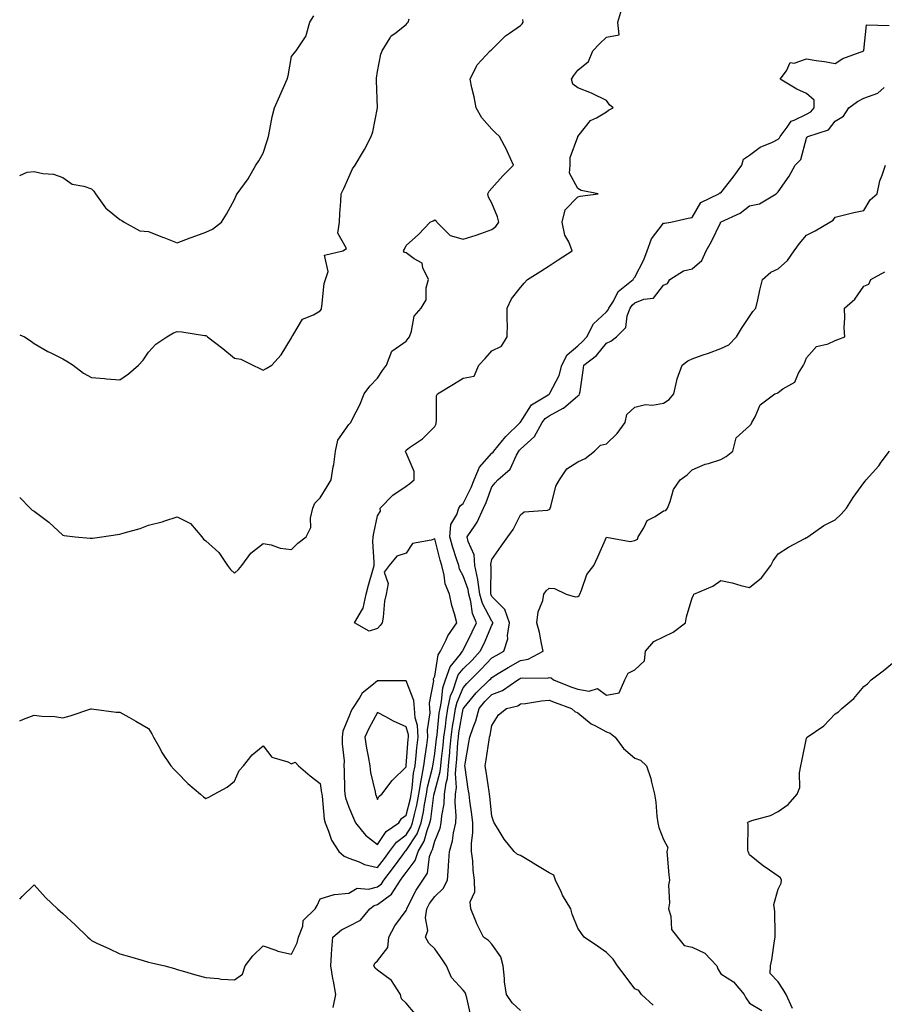
# Model space of a CAD drawing. Units: inches. Extents: x 920963 to 923603, y 7355978 to 7358618.
# Drawn here: x 920963 to 921265, y 7356308 to 7356653 of the extents above; entities that cross this region are included whole.
import ezdxf

# ---------------------------------------------------------------- set-up
doc = ezdxf.new("R2010")
doc.units = ezdxf.units.IN
doc.header["$MEASUREMENT"] = 0
doc.layers.add('Contour_92097355', color=7, linetype='Continuous', true_color=0xe5b610)

msp = doc.modelspace()

# ---------------------------------------------------------------- linework, layer by layer
at = {"layer": 'Contour_92097355'}
for points in [[(920963, 7356407.56, 3345), (920964.36, 7356408.23, 3345), (920968.05, 7356409.62, 3345), (920970.72, 7356409.25, 3345), (920975.26, 7356409.13, 3345), (920978.05, 7356408.63, 3345), (920980.65, 7356409.32, 3345), (920987.9, 7356411.77, 3345), (920988.05, 7356411.82, 3345), (920988.15, 7356411.82, 3345), (920996.75, 7356410.62, 3345), (920998.05, 7356410.62, 3345), (921001.1, 7356408.87, 3345), (921003.57, 7356407.44, 3345), (921008.05, 7356404.9, 3345), (921009.2, 7356403.07, 3345), (921009.81, 7356401.92, 3345), (921011.93, 7356398.04, 3345), (921012.68, 7356396.55, 3345), (921015.8, 7356391.92, 3345), (921016.86, 7356390.73, 3345), (921018.05, 7356389.55, 3345), (921021.8, 7356385.67, 3345), (921026.23, 7356381.92, 3345), (921027.19, 7356381.06, 3345), (921028.05, 7356380.41, 3345), (921029.1, 7356380.87, 3345), (921030.99, 7356381.92, 3345), (921035.55, 7356384.42, 3345), (921038.05, 7356386.5, 3345), (921039.74, 7356390.23, 3345), (921041.17, 7356391.92, 3345), (921044.28, 7356395.69, 3345), (921048.05, 7356398.84, 3345), (921051.08, 7356394.95, 3345), (921056.7, 7356393.27, 3345), (921058.05, 7356392.58, 3345), (921059.25, 7356393.12, 3345), (921060.46, 7356391.92, 3345), (921064.48, 7356388.35, 3345), (921068.05, 7356385.69, 3345), (921068.52, 7356382.39, 3345), (921068.55, 7356381.92, 3345), (921068.67, 7356381.3, 3345), (921069.37, 7356373.24, 3345), (921069.71, 7356371.92, 3345), (921070.97, 7356369, 3345), (921071.96, 7356365.83, 3345), (921074.56, 7356361.92, 3345), (921076.42, 7356360.29, 3345), (921078.05, 7356359.58, 3345), (921081.66, 7356358.31, 3345), (921083.53, 7356357.4, 3345), (921088.05, 7356356.35, 3345), (921090.48, 7356359.49, 3345), (921092.25, 7356361.92, 3345), (921094.75, 7356365.22, 3345), (921098.05, 7356367.76, 3345), (921099.71, 7356370.27, 3345), (921100.34, 7356371.92, 3345), (921100.94, 7356374.81, 3345), (921101.81, 7356378.16, 3345), (921102.49, 7356381.92, 3345), (921103.27, 7356386.7, 3345), (921103.43, 7356387.3, 3345), (921104.31, 7356391.92, 3345), (921104.69, 7356395.28, 3345), (921105.28, 7356399.15, 3345), (921105.61, 7356401.92, 3345), (921105.49, 7356404.48, 3345), (921106.48, 7356410.35, 3345), (921106.36, 7356411.92, 3345), (921106.21, 7356413.76, 3345), (921107.72, 7356421.59, 3345), (921107.67, 7356421.92, 3345), (921107.69, 7356422.28, 3345), (921108.05, 7356423.19, 3345), (921109.24, 7356430.73, 3345), (921110.1, 7356431.92, 3345), (921112.08, 7356435.95, 3345), (921112.64, 7356437.33, 3345), (921115.79, 7356441.92, 3345), (921114.99, 7356444.98, 3345), (921114.08, 7356447.95, 3345), (921113.17, 7356451.92, 3345), (921111.66, 7356455.53, 3345), (921111.39, 7356458.58, 3345), (921110.52, 7356461.92, 3345), (921109.93, 7356463.8, 3345), (921108.05, 7356471.27, 3345), (921106.85, 7356470.72, 3345), (921100.31, 7356469.66, 3345), (921098.05, 7356466.28, 3345), (921094.77, 7356465.19, 3345), (921092.18, 7356461.92, 3345), (921090.38, 7356459.58, 3345), (921091.77, 7356455.64, 3345), (921091.12, 7356451.92, 3345), (921090.48, 7356449.49, 3345), (921090.04, 7356443.91, 3345), (921089.65, 7356441.92, 3345), (921089.04, 7356440.94, 3345), (921088.05, 7356439.87, 3345), (921085.13, 7356439, 3345), (921080.07, 7356441.92, 3345), (921082.81, 7356446.68, 3345), (921083.02, 7356446.95, 3345), (921084.04, 7356451.92, 3345), (921084.94, 7356455.02, 3345), (921086.39, 7356460.27, 3345), (921086.87, 7356461.92, 3345), (921086.93, 7356463.04, 3345), (921086.48, 7356470.35, 3345), (921086.55, 7356471.92, 3345), (921086.72, 7356473.26, 3345), (921088.05, 7356479.28, 3345), (921089.09, 7356480.88, 3345), (921088.94, 7356481.92, 3345), (921093.47, 7356486.5, 3345), (921098.05, 7356489.61, 3345), (921099.39, 7356490.58, 3345), (921100.88, 7356491.92, 3345), (921100.93, 7356494.8, 3345), (921098.05, 7356501.26, 3345), (921097.89, 7356501.76, 3345), (921097.88, 7356501.92, 3345), (921097.96, 7356502.01, 3345), (921098.05, 7356502.25, 3345), (921099.29, 7356503.16, 3345), (921103.74, 7356506.23, 3345), (921108.05, 7356510.57, 3345), (921108.51, 7356511.45, 3345), (921108.51, 7356511.92, 3345), (921108.65, 7356512.52, 3345), (921108.71, 7356521.26, 3345), (921108.99, 7356521.92, 3345), (921114.62, 7356525.35, 3345), (921118.05, 7356527.4, 3345), (921121.89, 7356528.08, 3345), (921123.44, 7356531.92, 3345), (921125.7, 7356534.27, 3345), (921128.05, 7356537.03, 3345), (921131.36, 7356538.61, 3345), (921133.33, 7356541.92, 3345), (921133.49, 7356546.48, 3345), (921133.34, 7356547.21, 3345), (921133.43, 7356551.92, 3345), (921134.87, 7356555.11, 3345), (921138.05, 7356559.13, 3345), (921139.37, 7356560.6, 3345), (921140.47, 7356561.92, 3345), (921145.09, 7356564.88, 3345), (921148.05, 7356566.71, 3345), (921151.23, 7356568.74, 3345), (921156.14, 7356571.92, 3345), (921154.88, 7356575.09, 3345), (921153.54, 7356577.41, 3345), (921152.57, 7356581.92, 3345), (921153.67, 7356586.3, 3345), (921158.05, 7356590.79, 3345), (921158.93, 7356591.04, 3345), (921165.21, 7356591.92, 3345), (921159.21, 7356593.08, 3345), (921158.05, 7356593.71, 3345), (921155.19, 7356599.07, 3345), (921155.36, 7356601.92, 3345), (921155.35, 7356604.62, 3345), (921158.05, 7356611.78, 3345), (921158.11, 7356611.86, 3345), (921158.13, 7356611.92, 3345), (921158.59, 7356612.46, 3345), (921162.51, 7356617.46, 3345), (921164.58, 7356618.46, 3345), (921168.05, 7356620.58, 3345), (921168.82, 7356621.15, 3345), (921170.48, 7356621.92, 3345), (921169.15, 7356623.02, 3345), (921168.05, 7356624.47, 3345), (921163.13, 7356627, 3345), (921162.9, 7356627.07, 3345), (921158.05, 7356628.93, 3345), (921156.36, 7356630.23, 3345), (921155.84, 7356631.92, 3345), (921156.72, 7356633.25, 3345), (921158.05, 7356635.13, 3345), (921161.86, 7356638.11, 3345), (921163.36, 7356641.92, 3345), (921165.62, 7356644.35, 3345), (921168.05, 7356646.69, 3345), (921172.47, 7356647.5, 3345), (921172.01, 7356651.92, 3345), (921173.46, 7356656.51, 3345)], [(920963, 7356598.22, 3348), (920965.62, 7356599.49, 3348), (920968.05, 7356599.63, 3348), (920971.04, 7356598.93, 3348), (920974.84, 7356598.71, 3348), (920978.05, 7356597.52, 3348), (920981.38, 7356595.25, 3348), (920985.37, 7356594.6, 3348), (920988.05, 7356593.63, 3348), (920988.96, 7356592.83, 3348), (920989.55, 7356591.92, 3348), (920993, 7356586.98, 3348), (920993.04, 7356586.91, 3348), (920993.14, 7356586.83, 3348), (920998.05, 7356582.86, 3348), (920998.69, 7356582.56, 3348), (920999.46, 7356581.92, 3348), (921005.03, 7356578.9, 3348), (921008.05, 7356578.64, 3348), (921012.89, 7356576.76, 3348), (921013.42, 7356576.56, 3348), (921018.05, 7356574.76, 3348), (921022.61, 7356576.48, 3348), (921023.24, 7356576.73, 3348), (921028.05, 7356578.41, 3348), (921030.4, 7356579.57, 3348), (921033.54, 7356581.92, 3348), (921035.23, 7356584.74, 3348), (921038.05, 7356589.92, 3348), (921038.69, 7356591.28, 3348), (921039.03, 7356591.92, 3348), (921041.52, 7356595.39, 3348), (921042.83, 7356597.14, 3348), (921045.54, 7356601.92, 3348), (921046.57, 7356603.4, 3348), (921048.05, 7356606.11, 3348), (921049.54, 7356610.43, 3348), (921049.92, 7356611.92, 3348), (921050.46, 7356614.33, 3348), (921051.2, 7356618.77, 3348), (921052.02, 7356621.92, 3348), (921053.88, 7356626.09, 3348), (921055.22, 7356629.09, 3348), (921056.48, 7356631.92, 3348), (921056.86, 7356633.11, 3348), (921058.05, 7356639.89, 3348), (921058.95, 7356641.02, 3348), (921059.59, 7356641.92, 3348), (921062.9, 7356646.77, 3348), (921063.04, 7356646.93, 3348), (921064.45, 7356651.92, 3348), (921065.83, 7356654.14, 3348)], [(920963, 7356542.59, 3347), (920964.71, 7356541.92, 3347), (920966.66, 7356540.53, 3347), (920968.05, 7356539.59, 3347), (920972.82, 7356536.69, 3347), (920973.64, 7356536.34, 3347), (920978.05, 7356534.19, 3347), (920979.51, 7356533.38, 3347), (920981.73, 7356531.92, 3347), (920985.28, 7356529.15, 3347), (920988.05, 7356527.62, 3347), (920992.69, 7356527.28, 3347), (920993.34, 7356527.21, 3347), (920998.05, 7356526.89, 3347), (921000.99, 7356528.97, 3347), (921004.58, 7356531.92, 3347), (921006.21, 7356533.76, 3347), (921008.05, 7356536.5, 3347), (921010.64, 7356539.33, 3347), (921014.37, 7356541.92, 3347), (921016.76, 7356543.21, 3347), (921018.05, 7356543.72, 3347), (921019.72, 7356543.59, 3347), (921027.63, 7356542.34, 3347), (921028.05, 7356542.3, 3347), (921028.3, 7356542.17, 3347), (921028.62, 7356541.92, 3347), (921033.97, 7356537.84, 3347), (921038.05, 7356534.45, 3347), (921040.24, 7356534.11, 3347), (921044.47, 7356531.92, 3347), (921046.98, 7356530.85, 3347), (921048.05, 7356530.21, 3347), (921049.16, 7356530.81, 3347), (921051.09, 7356531.92, 3347), (921054.42, 7356535.55, 3347), (921058.05, 7356541.52, 3347), (921058.13, 7356541.84, 3347), (921058.15, 7356541.92, 3347), (921058.43, 7356542.3, 3347), (921061.9, 7356548.07, 3347), (921065.69, 7356549.56, 3347), (921068.05, 7356550.95, 3347), (921068.43, 7356551.54, 3347), (921068.53, 7356551.92, 3347), (921068.65, 7356552.52, 3347), (921069.47, 7356560.5, 3347), (921069.85, 7356561.92, 3347), (921070.79, 7356564.66, 3347), (921069.59, 7356570.38, 3347), (921075.93, 7356571.92, 3347), (921077.21, 7356572.76, 3347), (921074.25, 7356578.12, 3347), (921074.81, 7356581.92, 3347), (921074.95, 7356585.02, 3347), (921075.27, 7356589.14, 3347), (921075.4, 7356591.92, 3347), (921076.24, 7356593.73, 3347), (921078.05, 7356597.7, 3347), (921079.35, 7356600.62, 3347), (921080.31, 7356601.92, 3347), (921083.21, 7356606.77, 3347), (921083.5, 7356607.37, 3347), (921085.87, 7356611.92, 3347), (921086.38, 7356613.58, 3347), (921088.05, 7356621.92, 3347), (921087.66, 7356631.54, 3347), (921087.67, 7356631.92, 3347), (921087.7, 7356632.27, 3347), (921088.05, 7356634.64, 3347), (921089.24, 7356640.74, 3347), (921089.64, 7356641.92, 3347), (921092.52, 7356646.39, 3347), (921092.88, 7356647.09, 3347), (921094.07, 7356647.94, 3347), (921098.05, 7356651.12, 3347), (921098.44, 7356651.53, 3347), (921098.78, 7356651.92, 3347), (921099.15, 7356653.02, 3347)], [(920963, 7356485.74, 3346), (920966.61, 7356481.92, 3346), (920967.39, 7356481.25, 3346), (920968.05, 7356480.91, 3346), (920972.24, 7356477.73, 3346), (920973.17, 7356477.04, 3346), (920978.05, 7356472.54, 3346), (920978.49, 7356472.36, 3346), (920982.42, 7356471.92, 3346), (920987.61, 7356471.48, 3346), (920988.05, 7356471.45, 3346), (920988.47, 7356471.49, 3346), (920991.65, 7356471.92, 3346), (920997.22, 7356472.75, 3346), (920998.05, 7356472.87, 3346), (920999.46, 7356473.33, 3346), (921005.07, 7356474.91, 3346), (921008.05, 7356476.02, 3346), (921012.76, 7356477.21, 3346), (921013.68, 7356477.55, 3346), (921018.05, 7356478.88, 3346), (921022.69, 7356476.56, 3346), (921026.61, 7356471.92, 3346), (921027.28, 7356471.16, 3346), (921028.05, 7356470.54, 3346), (921032.58, 7356466.45, 3346), (921035.59, 7356461.92, 3346), (921036.63, 7356460.5, 3346), (921038.05, 7356459.25, 3346), (921039.42, 7356460.55, 3346), (921040.68, 7356461.92, 3346), (921043.77, 7356466.2, 3346), (921048.05, 7356469.59, 3346), (921050.84, 7356469.12, 3346), (921054.09, 7356467.96, 3346), (921058.05, 7356467.54, 3346), (921060.25, 7356469.72, 3346), (921063.11, 7356471.92, 3346), (921064.74, 7356475.23, 3346), (921064.62, 7356478.49, 3346), (921065.43, 7356481.92, 3346), (921066.21, 7356483.76, 3346), (921068.05, 7356485.61, 3346), (921070.48, 7356489.49, 3346), (921071.88, 7356491.92, 3346), (921072.6, 7356496.47, 3346), (921072.77, 7356497.2, 3346), (921073.41, 7356501.92, 3346), (921074.22, 7356505.75, 3346), (921078.05, 7356511.26, 3346), (921078.36, 7356511.61, 3346), (921078.72, 7356511.92, 3346), (921079.33, 7356513.2, 3346), (921081.84, 7356518.13, 3346), (921083.42, 7356521.92, 3346), (921085.4, 7356524.57, 3346), (921088.05, 7356527.37, 3346), (921089.82, 7356530.15, 3346), (921091.18, 7356531.92, 3346), (921093.06, 7356536.9, 3346), (921098.05, 7356540.41, 3346), (921098.73, 7356541.23, 3346), (921099.23, 7356541.92, 3346), (921099.99, 7356543.87, 3346), (921100.91, 7356549.06, 3346), (921103.29, 7356551.92, 3346), (921105.11, 7356554.86, 3346), (921105.09, 7356558.96, 3346), (921105.9, 7356561.92, 3346), (921103.96, 7356566.01, 3346), (921103.7, 7356567.57, 3346), (921100.84, 7356569.13, 3346), (921098.05, 7356571.21, 3346), (921097.51, 7356571.38, 3346), (921097.09, 7356571.92, 3346), (921097.44, 7356572.53, 3346), (921098.05, 7356573.79, 3346), (921102.37, 7356577.6, 3346), (921106.52, 7356581.92, 3346), (921107.56, 7356582.41, 3346), (921108.05, 7356582.75, 3346), (921108.54, 7356582.41, 3346), (921108.8, 7356581.92, 3346), (921113.44, 7356577.31, 3346), (921118.05, 7356576.07, 3346), (921122.56, 7356577.42, 3346), (921124.15, 7356578.03, 3346), (921128.05, 7356579.35, 3346), (921129.47, 7356580.5, 3346), (921130.51, 7356581.92, 3346), (921130.01, 7356583.88, 3346), (921128.05, 7356588.62, 3346), (921126.83, 7356590.7, 3346), (921126.64, 7356591.92, 3346), (921127.13, 7356592.84, 3346), (921128.05, 7356593.8, 3346), (921131.84, 7356598.13, 3346), (921135.58, 7356601.92, 3346), (921133.47, 7356606.5, 3346), (921133.22, 7356607.09, 3346), (921130.72, 7356611.92, 3346), (921129.34, 7356613.21, 3346), (921128.05, 7356614.51, 3346), (921124.53, 7356618.4, 3346), (921122.51, 7356621.92, 3346), (921121.85, 7356625.73, 3346), (921121, 7356628.97, 3346), (921120.41, 7356631.92, 3346), (921122.83, 7356636.7, 3346), (921122.95, 7356637.02, 3346), (921127.42, 7356641.92, 3346), (921127.82, 7356642.15, 3346), (921128.05, 7356642.37, 3346), (921132.82, 7356647.15, 3346), (921134.18, 7356648.05, 3346), (921138.05, 7356650.78, 3346), (921138.61, 7356651.36, 3346), (921138.94, 7356651.92, 3346), (921138.9, 7356652.77, 3346)], [(920963, 7356345.24, 3344), (920963.81, 7356346.16, 3344), (920968.05, 7356350.27, 3344), (920972.02, 7356345.89, 3344), (920976.24, 7356341.92, 3344), (920977.2, 7356341.07, 3344), (920978.05, 7356340.24, 3344), (920982.38, 7356336.25, 3344), (920986.82, 7356331.92, 3344), (920987.46, 7356331.33, 3344), (920988.05, 7356330.75, 3344), (920990.19, 7356329.78, 3344), (920994.18, 7356328.05, 3344), (920998.05, 7356326.18, 3344), (921001.36, 7356325.23, 3344), (921006.17, 7356323.8, 3344), (921008.05, 7356323.24, 3344), (921009.11, 7356322.98, 3344), (921013.72, 7356321.92, 3344), (921017.11, 7356320.98, 3344), (921018.05, 7356320.68, 3344), (921019.74, 7356320.22, 3344), (921024.86, 7356318.72, 3344), (921028.05, 7356317.9, 3344), (921032.46, 7356317.51, 3344), (921033.44, 7356317.31, 3344), (921038.05, 7356317, 3344), (921040.89, 7356319.08, 3344), (921041.77, 7356321.92, 3344), (921044.5, 7356325.47, 3344), (921048.05, 7356328.91, 3344), (921052.57, 7356327.4, 3344), (921053.23, 7356327.1, 3344), (921058.05, 7356325.99, 3344), (921060, 7356329.97, 3344), (921060.45, 7356331.92, 3344), (921061.93, 7356335.8, 3344), (921062.13, 7356337.84, 3344), (921066.32, 7356341.92, 3344), (921066.93, 7356343.04, 3344), (921068.05, 7356345.32, 3344), (921072.97, 7356346.84, 3344), (921073.06, 7356346.91, 3344), (921078.05, 7356347.31, 3344), (921080.93, 7356349.05, 3344), (921084.87, 7356348.74, 3344), (921088.05, 7356349.52, 3344), (921089.42, 7356350.56, 3344), (921090.31, 7356351.92, 3344), (921093.67, 7356356.3, 3344), (921096.86, 7356360.73, 3344), (921097.73, 7356361.92, 3344), (921097.86, 7356362.1, 3344), (921098.05, 7356362.24, 3344), (921101.9, 7356368.07, 3344), (921103.37, 7356371.92, 3344), (921104.18, 7356375.79, 3344), (921104.51, 7356378.38, 3344), (921105.15, 7356381.92, 3344), (921105.56, 7356384.41, 3344), (921107.27, 7356391.14, 3344), (921107.42, 7356391.92, 3344), (921107.48, 7356392.48, 3344), (921108.05, 7356396.16, 3344), (921108.68, 7356401.29, 3344), (921108.74, 7356401.92, 3344), (921108.86, 7356402.73, 3344), (921109.67, 7356410.3, 3344), (921109.91, 7356411.92, 3344), (921110.45, 7356414.32, 3344), (921110.87, 7356419.1, 3344), (921111.77, 7356421.92, 3344), (921113.46, 7356426.51, 3344), (921117.1, 7356430.97, 3344), (921117.79, 7356431.92, 3344), (921117.88, 7356432.09, 3344), (921118.05, 7356432.33, 3344), (921121.2, 7356438.77, 3344), (921122.62, 7356441.92, 3344), (921121.26, 7356445.13, 3344), (921120.67, 7356449.3, 3344), (921119.93, 7356451.92, 3344), (921119.7, 7356453.57, 3344), (921118.05, 7356458.3, 3344), (921116.77, 7356460.63, 3344), (921116.43, 7356461.92, 3344), (921115.7, 7356464.27, 3344), (921114.34, 7356468.22, 3344), (921113.29, 7356471.92, 3344), (921113.71, 7356476.26, 3344), (921115.84, 7356479.71, 3344), (921116.44, 7356481.92, 3344), (921117.1, 7356482.87, 3344), (921118.05, 7356483.54, 3344), (921120.79, 7356489.17, 3344), (921121.89, 7356491.92, 3344), (921123.72, 7356496.25, 3344), (921128.05, 7356501.15, 3344), (921128.46, 7356501.51, 3344), (921128.69, 7356501.92, 3344), (921131.74, 7356505.61, 3344), (921132.91, 7356507.06, 3344), (921137.93, 7356511.92, 3344), (921137.97, 7356512, 3344), (921138.05, 7356512.09, 3344), (921141.93, 7356518.04, 3344), (921147.68, 7356521.55, 3344), (921148.05, 7356521.81, 3344), (921148.12, 7356521.85, 3344), (921148.2, 7356521.92, 3344), (921148.3, 7356522.17, 3344), (921151.59, 7356528.38, 3344), (921152.51, 7356531.92, 3344), (921154.34, 7356535.63, 3344), (921158.05, 7356538.78, 3344), (921159.76, 7356540.21, 3344), (921161.21, 7356541.92, 3344), (921163.56, 7356546.41, 3344), (921168.05, 7356550.65, 3344), (921168.68, 7356551.29, 3344), (921168.94, 7356551.92, 3344), (921170.49, 7356554.36, 3344), (921172.23, 7356557.73, 3344), (921177.44, 7356561.92, 3344), (921177.6, 7356562.37, 3344), (921178.05, 7356562.75, 3344), (921181.17, 7356568.8, 3344), (921182.37, 7356571.92, 3344), (921183.78, 7356576.19, 3344), (921188.05, 7356581.58, 3344), (921188.37, 7356581.6, 3344), (921190.6, 7356581.92, 3344), (921196.61, 7356583.36, 3344), (921198.05, 7356583.61, 3344), (921201.09, 7356588.88, 3344), (921207.42, 7356591.92, 3344), (921207.71, 7356592.26, 3344), (921208.05, 7356592.27, 3344), (921212.33, 7356597.64, 3344), (921215.43, 7356601.92, 3344), (921215.93, 7356604.04, 3344), (921218.05, 7356605.44, 3344), (921221.81, 7356608.16, 3344), (921226.09, 7356609.96, 3344), (921228.05, 7356610.96, 3344), (921228.54, 7356611.43, 3344), (921228.77, 7356611.92, 3344), (921231.29, 7356615.16, 3344), (921232.64, 7356617.33, 3344), (921233.7, 7356617.58, 3344), (921238.05, 7356619.74, 3344), (921239.48, 7356620.49, 3344), (921240.69, 7356621.92, 3344), (921240.72, 7356624.59, 3344), (921238.05, 7356626.92, 3344), (921234.59, 7356628.46, 3344), (921228.81, 7356631.92, 3344), (921230.98, 7356634.85, 3344), (921232.24, 7356637.73, 3344), (921233.69, 7356637.56, 3344), (921238.05, 7356639.12, 3344), (921241.44, 7356638.53, 3344), (921244.26, 7356638.13, 3344), (921248.05, 7356637.41, 3344), (921250.76, 7356639.21, 3344), (921258.04, 7356641.92, 3344), (921258.04, 7356641.93, 3344), (921258.05, 7356642.01, 3344), (921259.01, 7356650.96, 3344), (921266.87, 7356650.74, 3344)], [(921072.54, 7356307.43, 3343), (921073.46, 7356311.92, 3343), (921072.66, 7356316.53, 3343), (921072.5, 7356317.47, 3343), (921071.74, 7356321.92, 3343), (921072.01, 7356325.88, 3343), (921072.14, 7356327.83, 3343), (921072.42, 7356331.92, 3343), (921075.45, 7356334.52, 3343), (921078.05, 7356335.77, 3343), (921082.09, 7356337.88, 3343), (921085.42, 7356341.92, 3343), (921086.91, 7356343.06, 3343), (921088.05, 7356343.34, 3343), (921092.92, 7356347.05, 3343), (921096.09, 7356351.92, 3343), (921096.94, 7356353.03, 3343), (921098.05, 7356354.56, 3343), (921101.25, 7356358.72, 3343), (921102.33, 7356361.92, 3343), (921104.42, 7356365.55, 3343), (921105.38, 7356369.25, 3343), (921106.4, 7356371.92, 3343), (921106.69, 7356373.28, 3343), (921107.76, 7356381.63, 3343), (921107.82, 7356381.92, 3343), (921107.85, 7356382.12, 3343), (921108.05, 7356382.92, 3343), (921110.01, 7356389.95, 3343), (921110.19, 7356391.92, 3343), (921110.42, 7356394.29, 3343), (921111, 7356398.97, 3343), (921111.27, 7356401.92, 3343), (921111.8, 7356405.66, 3343), (921112.03, 7356407.93, 3343), (921112.63, 7356411.92, 3343), (921113.62, 7356416.35, 3343), (921114.51, 7356418.38, 3343), (921115.64, 7356421.92, 3343), (921116.29, 7356423.69, 3343), (921118.05, 7356425.84, 3343), (921121.11, 7356428.86, 3343), (921123.98, 7356431.92, 3343), (921125.29, 7356434.68, 3343), (921128.05, 7356441.08, 3343), (921128.35, 7356441.61, 3343), (921128.4, 7356441.92, 3343), (921128.31, 7356442.18, 3343), (921128.05, 7356442.44, 3343), (921124.74, 7356448.61, 3343), (921123.81, 7356451.92, 3343), (921123.1, 7356456.86, 3343), (921123.11, 7356456.98, 3343), (921122.1, 7356461.92, 3343), (921121.8, 7356465.67, 3343), (921119.7, 7356470.27, 3343), (921119.43, 7356471.92, 3343), (921122.2, 7356476.07, 3343), (921122.92, 7356477.05, 3343), (921125.14, 7356481.92, 3343), (921126.05, 7356483.92, 3343), (921128.05, 7356489.46, 3343), (921129.18, 7356490.79, 3343), (921130.14, 7356491.92, 3343), (921134.4, 7356495.57, 3343), (921136.65, 7356500.52, 3343), (921137.47, 7356501.92, 3343), (921137.73, 7356502.23, 3343), (921138.05, 7356502.54, 3343), (921142.92, 7356507.05, 3343), (921145.66, 7356511.92, 3343), (921146.68, 7356513.29, 3343), (921148.05, 7356514.27, 3343), (921153, 7356516.87, 3343), (921153.07, 7356516.9, 3343), (921158.05, 7356521.21, 3343), (921158.52, 7356521.45, 3343), (921158.72, 7356521.92, 3343), (921158.86, 7356522.72, 3343), (921159.9, 7356530.07, 3343), (921160.23, 7356531.92, 3343), (921164.58, 7356535.39, 3343), (921168.05, 7356539.65, 3343), (921169.65, 7356540.32, 3343), (921171.55, 7356541.92, 3343), (921174.81, 7356545.16, 3343), (921175.36, 7356549.23, 3343), (921176.43, 7356551.92, 3343), (921177.06, 7356552.91, 3343), (921178.05, 7356553.76, 3343), (921181.17, 7356555.04, 3343), (921184.58, 7356555.39, 3343), (921188.05, 7356559.98, 3343), (921189.4, 7356560.57, 3343), (921190.29, 7356561.92, 3343), (921195.01, 7356564.96, 3343), (921198.05, 7356565.66, 3343), (921201.39, 7356568.58, 3343), (921202.92, 7356571.92, 3343), (921204.78, 7356575.19, 3343), (921207.91, 7356581.78, 3343), (921207.98, 7356581.92, 3343), (921208.01, 7356581.96, 3343), (921208.05, 7356581.98, 3343), (921208.19, 7356582.06, 3343), (921214.85, 7356585.12, 3343), (921218.05, 7356587.62, 3343), (921221.58, 7356588.39, 3343), (921227.4, 7356591.92, 3343), (921227.77, 7356592.2, 3343), (921228.05, 7356592.59, 3343), (921231.9, 7356598.07, 3343), (921234, 7356601.92, 3343), (921236.07, 7356603.9, 3343), (921238.05, 7356611.33, 3343), (921238.26, 7356611.71, 3343), (921238.48, 7356611.92, 3343), (921245.74, 7356614.23, 3343), (921248.05, 7356617.28, 3343), (921250.91, 7356619.06, 3343), (921252.85, 7356621.92, 3343), (921255.85, 7356624.12, 3343), (921258.05, 7356625.29, 3343), (921262.92, 7356627.04, 3343), (921265.2, 7356629.07, 3343)], [(921101.24, 7356305.11, 3342), (921098.05, 7356308.85, 3342), (921096.5, 7356310.37, 3342), (921096.06, 7356311.92, 3342), (921092.94, 7356316.81, 3342), (921088.05, 7356320.42, 3342), (921087.21, 7356321.08, 3342), (921086.77, 7356321.92, 3342), (921087.13, 7356322.84, 3342), (921088.05, 7356323.69, 3342), (921091.64, 7356328.33, 3342), (921091.97, 7356331.92, 3342), (921094.08, 7356335.89, 3342), (921098.05, 7356341.35, 3342), (921098.26, 7356341.71, 3342), (921098.29, 7356341.92, 3342), (921098.59, 7356342.45, 3342), (921101.52, 7356348.45, 3342), (921103.93, 7356351.92, 3342), (921105.57, 7356354.4, 3342), (921106.29, 7356360.15, 3342), (921106.88, 7356361.92, 3342), (921107.31, 7356362.66, 3342), (921108.05, 7356365.51, 3342), (921109.93, 7356370.04, 3342), (921110.36, 7356371.92, 3342), (921110.52, 7356374.39, 3342), (921111.35, 7356378.62, 3342), (921111.52, 7356381.92, 3342), (921112.03, 7356385.9, 3342), (921112.47, 7356387.49, 3342), (921112.88, 7356391.92, 3342), (921113.33, 7356396.63, 3342), (921113.38, 7356397.24, 3342), (921113.8, 7356401.92, 3342), (921114.32, 7356405.65, 3342), (921114.88, 7356408.75, 3342), (921115.35, 7356411.92, 3342), (921115.85, 7356414.12, 3342), (921118.05, 7356419.16, 3342), (921119.29, 7356420.68, 3342), (921120.55, 7356421.92, 3342), (921124.33, 7356425.64, 3342), (921128.05, 7356429.62, 3342), (921129.48, 7356430.49, 3342), (921132.21, 7356431.92, 3342), (921133.67, 7356436.3, 3342), (921133.51, 7356437.39, 3342), (921134.23, 7356441.92, 3342), (921132.62, 7356446.49, 3342), (921128.05, 7356451.1, 3342), (921127.76, 7356451.63, 3342), (921127.68, 7356451.92, 3342), (921127.62, 7356452.35, 3342), (921127.74, 7356461.61, 3342), (921127.68, 7356461.92, 3342), (921127.65, 7356462.32, 3342), (921128.05, 7356463.96, 3342), (921131.29, 7356468.68, 3342), (921133.64, 7356471.92, 3342), (921135.44, 7356474.53, 3342), (921138.05, 7356479.61, 3342), (921139.33, 7356480.64, 3342), (921147.42, 7356481.29, 3342), (921148.05, 7356481.51, 3342), (921148.31, 7356481.65, 3342), (921148.46, 7356481.92, 3342), (921148.69, 7356482.56, 3342), (921150.36, 7356489.61, 3342), (921151.69, 7356491.92, 3342), (921154.24, 7356495.73, 3342), (921158.05, 7356498.22, 3342), (921160.6, 7356499.36, 3342), (921163.9, 7356501.92, 3342), (921165.97, 7356504, 3342), (921168.05, 7356504.51, 3342), (921171.88, 7356508.09, 3342), (921174.59, 7356511.92, 3342), (921175.22, 7356514.75, 3342), (921178.05, 7356517.24, 3342), (921181.76, 7356518.21, 3342), (921184.16, 7356518.03, 3342), (921188.05, 7356518.62, 3342), (921190, 7356519.97, 3342), (921191.6, 7356521.92, 3342), (921192.74, 7356526.61, 3342), (921192.79, 7356527.18, 3342), (921194.5, 7356531.92, 3342), (921196.49, 7356533.48, 3342), (921198.05, 7356534.18, 3342), (921201.56, 7356535.43, 3342), (921203.78, 7356536.19, 3342), (921208.05, 7356537.76, 3342), (921210.86, 7356539.11, 3342), (921213.52, 7356541.92, 3342), (921215.23, 7356544.74, 3342), (921218.05, 7356549, 3342), (921219.22, 7356550.75, 3342), (921220.26, 7356551.92, 3342), (921220.95, 7356554.82, 3342), (921221.74, 7356558.23, 3342), (921222.62, 7356561.92, 3342), (921225.5, 7356564.47, 3342), (921228.05, 7356565.64, 3342), (921231.38, 7356568.59, 3342), (921233.72, 7356571.92, 3342), (921235.53, 7356574.45, 3342), (921238.05, 7356577.46, 3342), (921241.06, 7356578.91, 3342), (921246.17, 7356581.92, 3342), (921247.28, 7356582.69, 3342), (921248.05, 7356583.75, 3342), (921250.4, 7356584.28, 3342), (921254.6, 7356585.37, 3342), (921258.05, 7356586.07, 3342), (921260.2, 7356589.76, 3342), (921262.7, 7356591.92, 3342), (921263.59, 7356596.38, 3342), (921264.48, 7356598.34, 3342), (921265.56, 7356601.92, 3342)], [(921120.65, 7356304.52, 3341), (921119.23, 7356310.74, 3341), (921118.95, 7356311.92, 3341), (921118.75, 7356312.62, 3341), (921118.05, 7356313.49, 3341), (921113.97, 7356317.84, 3341), (921112.17, 7356321.92, 3341), (921110.56, 7356324.43, 3341), (921108.05, 7356327.86, 3341), (921106.05, 7356329.92, 3341), (921104.81, 7356331.92, 3341), (921105.62, 7356334.35, 3341), (921104.81, 7356338.68, 3341), (921105.28, 7356341.92, 3341), (921106.26, 7356343.71, 3341), (921108.05, 7356346.17, 3341), (921111.03, 7356348.94, 3341), (921112.53, 7356351.92, 3341), (921112.85, 7356356.72, 3341), (921112.91, 7356357.06, 3341), (921113.18, 7356361.92, 3341), (921114.33, 7356365.64, 3341), (921114.63, 7356368.5, 3341), (921115.4, 7356371.92, 3341), (921115.56, 7356374.41, 3341), (921115.18, 7356379.05, 3341), (921115.32, 7356381.92, 3341), (921115.63, 7356384.34, 3341), (921115.32, 7356389.18, 3341), (921115.56, 7356391.92, 3341), (921115.78, 7356394.19, 3341), (921116.16, 7356400.03, 3341), (921116.33, 7356401.92, 3341), (921116.54, 7356403.43, 3341), (921118.05, 7356411.77, 3341), (921118.09, 7356411.88, 3341), (921118.11, 7356411.92, 3341), (921118.4, 7356412.27, 3341), (921122.59, 7356417.38, 3341), (921127.21, 7356421.92, 3341), (921127.63, 7356422.34, 3341), (921128.05, 7356422.79, 3341), (921130.26, 7356424.13, 3341), (921133.69, 7356426.28, 3341), (921138.05, 7356428.67, 3341), (921140.76, 7356429.21, 3341), (921145.95, 7356431.92, 3341), (921145.34, 7356434.63, 3341), (921144.65, 7356438.51, 3341), (921143.8, 7356441.92, 3341), (921144.23, 7356445.74, 3341), (921145.82, 7356449.69, 3341), (921146.25, 7356451.92, 3341), (921146.97, 7356453.01, 3341), (921148.05, 7356454.01, 3341), (921149.96, 7356453.83, 3341), (921154.06, 7356451.92, 3341), (921157.15, 7356451.01, 3341), (921158.05, 7356451.12, 3341), (921158.52, 7356451.45, 3341), (921158.77, 7356451.92, 3341), (921159.38, 7356453.25, 3341), (921161.17, 7356458.79, 3341), (921163.63, 7356461.92, 3341), (921165.03, 7356464.94, 3341), (921168.05, 7356471.78, 3341), (921168.13, 7356471.83, 3341), (921176.42, 7356470.3, 3341), (921178.05, 7356470.65, 3341), (921178.88, 7356471.09, 3341), (921179.19, 7356471.92, 3341), (921181.19, 7356475.06, 3341), (921182.35, 7356477.62, 3341), (921185.16, 7356479.03, 3341), (921188.05, 7356480.98, 3341), (921188.78, 7356481.19, 3341), (921189.44, 7356481.92, 3341), (921190.39, 7356484.26, 3341), (921191.53, 7356488.44, 3341), (921193.79, 7356491.92, 3341), (921196.35, 7356493.62, 3341), (921198.05, 7356495.35, 3341), (921202.58, 7356497.39, 3341), (921203.73, 7356497.61, 3341), (921208.05, 7356498.95, 3341), (921209.92, 7356500.05, 3341), (921212.23, 7356501.92, 3341), (921213.37, 7356506.6, 3341), (921218.05, 7356510.71, 3341), (921218.63, 7356511.35, 3341), (921218.88, 7356511.92, 3341), (921220.08, 7356513.95, 3341), (921221.86, 7356518.11, 3341), (921226.98, 7356521.92, 3341), (921227.79, 7356522.18, 3341), (921228.05, 7356522.39, 3341), (921229.78, 7356523.65, 3341), (921233.9, 7356526.07, 3341), (921235.25, 7356529.12, 3341), (921236.99, 7356531.92, 3341), (921237.33, 7356532.64, 3341), (921238.05, 7356534.55, 3341), (921241.48, 7356538.49, 3341), (921245.6, 7356539.47, 3341), (921248.05, 7356540.6, 3341), (921248.97, 7356540.99, 3341), (921251.41, 7356541.92, 3341), (921251.15, 7356545.02, 3341), (921251.46, 7356548.51, 3341), (921251.27, 7356551.92, 3341), (921254.92, 7356555.05, 3341), (921258.05, 7356559.53, 3341), (921259.74, 7356560.23, 3341), (921260.45, 7356561.92, 3341), (921265.41, 7356564.56, 3341)], [(921138.05, 7356306.32, 3340), (921135.17, 7356309.04, 3340), (921133.09, 7356311.92, 3340), (921132.49, 7356316.36, 3340), (921132.49, 7356317.48, 3340), (921132.01, 7356321.92, 3340), (921131.19, 7356325.06, 3340), (921128.05, 7356329.48, 3340), (921126.91, 7356330.78, 3340), (921125.12, 7356331.92, 3340), (921122.74, 7356336.61, 3340), (921122.43, 7356337.54, 3340), (921120.68, 7356341.92, 3340), (921120.49, 7356344.35, 3340), (921122.12, 7356347.85, 3340), (921122.01, 7356351.92, 3340), (921121.52, 7356355.38, 3340), (921121.36, 7356358.61, 3340), (921120.96, 7356361.92, 3340), (921120.87, 7356364.74, 3340), (921121.42, 7356368.55, 3340), (921121.35, 7356371.92, 3340), (921120.99, 7356374.86, 3340), (921120.35, 7356379.62, 3340), (921120.07, 7356381.92, 3340), (921119.8, 7356383.68, 3340), (921118.67, 7356391.3, 3340), (921118.57, 7356391.92, 3340), (921118.67, 7356392.55, 3340), (921119.97, 7356400, 3340), (921120.28, 7356401.92, 3340), (921121.44, 7356405.31, 3340), (921122.4, 7356407.58, 3340), (921123.57, 7356411.92, 3340), (921125.61, 7356414.36, 3340), (921128.05, 7356416.77, 3340), (921131.76, 7356418.21, 3340), (921137.08, 7356421.92, 3340), (921137.67, 7356422.29, 3340), (921138.05, 7356422.5, 3340), (921138.77, 7356422.65, 3340), (921147.45, 7356422.52, 3340), (921148.05, 7356422.72, 3340), (921148.78, 7356422.65, 3340), (921149.52, 7356421.92, 3340), (921155.67, 7356419.54, 3340), (921158.05, 7356418.66, 3340), (921162.04, 7356417.93, 3340), (921165, 7356418.87, 3340), (921168.05, 7356416.57, 3340), (921172.56, 7356417.41, 3340), (921174.56, 7356421.92, 3340), (921175.68, 7356424.29, 3340), (921178.05, 7356425.43, 3340), (921181.38, 7356428.59, 3340), (921181.78, 7356431.92, 3340), (921184.59, 7356435.38, 3340), (921188.05, 7356436.99, 3340), (921191.37, 7356438.6, 3340), (921195.67, 7356441.92, 3340), (921196.05, 7356443.92, 3340), (921198.05, 7356450.65, 3340), (921198.5, 7356451.47, 3340), (921198.68, 7356451.92, 3340), (921205.24, 7356454.73, 3340), (921208.05, 7356456.64, 3340), (921212.04, 7356455.91, 3340), (921215, 7356454.97, 3340), (921218.05, 7356454.27, 3340), (921222.33, 7356457.64, 3340), (921225.55, 7356461.92, 3340), (921226.38, 7356463.59, 3340), (921228.05, 7356466.02, 3340), (921231.66, 7356468.31, 3340), (921237.47, 7356471.34, 3340), (921238.05, 7356471.66, 3340), (921238.23, 7356471.74, 3340), (921238.44, 7356471.92, 3340), (921244.01, 7356475.96, 3340), (921248.05, 7356477.86, 3340), (921250.16, 7356479.81, 3340), (921252.02, 7356481.92, 3340), (921254.32, 7356485.65, 3340), (921258.05, 7356490.87, 3340), (921258.54, 7356491.42, 3340), (921258.89, 7356491.92, 3340), (921263.23, 7356496.75, 3340), (921264.13, 7356498.01, 3340), (921267.06, 7356501.92, 3340)], [(921233.13, 7356307, 3339), (921230.92, 7356311.92, 3339), (921229.82, 7356313.69, 3339), (921228.05, 7356316.34, 3339), (921225.34, 7356319.21, 3339), (921225.44, 7356321.92, 3339), (921225.94, 7356324.03, 3339), (921226.8, 7356330.67, 3339), (921227.05, 7356331.92, 3339), (921227, 7356332.97, 3339), (921226.91, 7356340.78, 3339), (921226.84, 7356341.92, 3339), (921226.55, 7356343.43, 3339), (921228.05, 7356348.73, 3339), (921229.12, 7356350.84, 3339), (921229.24, 7356351.92, 3339), (921228.86, 7356352.73, 3339), (921228.05, 7356353.33, 3339), (921223.58, 7356356.39, 3339), (921222.94, 7356356.81, 3339), (921218.05, 7356360.72, 3339), (921217.78, 7356361.64, 3339), (921217.67, 7356361.92, 3339), (921217.55, 7356362.42, 3339), (921217.62, 7356371.48, 3339), (921217.4, 7356371.92, 3339), (921217.7, 7356372.27, 3339), (921218.05, 7356372.45, 3339), (921218.89, 7356372.77, 3339), (921225.44, 7356374.53, 3339), (921228.05, 7356375.87, 3339), (921231.57, 7356378.4, 3339), (921234.77, 7356381.92, 3339), (921235.72, 7356384.26, 3339), (921235.54, 7356389.41, 3339), (921236.07, 7356391.92, 3339), (921236.43, 7356393.54, 3339), (921238.05, 7356401.59, 3339), (921238.18, 7356401.79, 3339), (921238.24, 7356401.92, 3339), (921244.09, 7356405.88, 3339), (921248.05, 7356410.1, 3339), (921249.23, 7356410.75, 3339), (921250.32, 7356411.92, 3339), (921254.57, 7356415.4, 3339), (921258.05, 7356419.56, 3339), (921259.37, 7356420.6, 3339), (921260.57, 7356421.92, 3339), (921264.83, 7356425.14, 3339), (921268.05, 7356427.72, 3339)], [(921184.36, 7356308.23, 3339), (921180.33, 7356311.92, 3339), (921179.45, 7356313.32, 3339), (921178.05, 7356313.95, 3339), (921174.63, 7356318.5, 3339), (921171.92, 7356321.92, 3339), (921170.4, 7356324.28, 3339), (921168.05, 7356326.57, 3339), (921164.98, 7356328.85, 3339), (921160.25, 7356331.92, 3339), (921159.36, 7356333.23, 3339), (921158.05, 7356335.15, 3339), (921156.14, 7356340.01, 3339), (921155.62, 7356341.92, 3339), (921152.77, 7356346.64, 3339), (921152.36, 7356347.61, 3339), (921150.27, 7356351.92, 3339), (921149.73, 7356353.6, 3339), (921148.05, 7356354.46, 3339), (921143.44, 7356357.31, 3339), (921141.53, 7356358.44, 3339), (921138.05, 7356360.53, 3339), (921136.97, 7356360.84, 3339), (921135.78, 7356361.92, 3339), (921132.33, 7356366.2, 3339), (921130.21, 7356369.76, 3339), (921128.84, 7356371.92, 3339), (921128.62, 7356372.49, 3339), (921128.05, 7356374.24, 3339), (921127.29, 7356381.16, 3339), (921127.2, 7356381.92, 3339), (921127.05, 7356382.92, 3339), (921125.99, 7356389.86, 3339), (921125.69, 7356391.92, 3339), (921126.02, 7356393.95, 3339), (921127.05, 7356400.92, 3339), (921127.21, 7356401.92, 3339), (921127.42, 7356402.55, 3339), (921128.05, 7356405.96, 3339), (921130.3, 7356409.67, 3339), (921133.15, 7356411.92, 3339), (921137.06, 7356412.91, 3339), (921138.05, 7356413.51, 3339), (921139.79, 7356413.66, 3339), (921145.36, 7356414.61, 3339), (921148.05, 7356414.79, 3339), (921150.13, 7356414, 3339), (921155.87, 7356411.92, 3339), (921157.05, 7356410.92, 3339), (921158.05, 7356410.44, 3339), (921162.72, 7356406.59, 3339), (921163.97, 7356406, 3339), (921168.05, 7356403.72, 3339), (921169.37, 7356403.24, 3339), (921171.1, 7356401.92, 3339), (921174.1, 7356397.97, 3339), (921178.05, 7356394.58, 3339), (921179.98, 7356393.85, 3339), (921182.13, 7356391.92, 3339), (921183.63, 7356387.5, 3339), (921183.82, 7356386.15, 3339), (921184.88, 7356381.92, 3339), (921185.33, 7356379.2, 3339), (921185.68, 7356374.29, 3339), (921186.01, 7356371.92, 3339), (921186.41, 7356370.28, 3339), (921188.05, 7356366.1, 3339), (921189.48, 7356363.35, 3339), (921189.17, 7356361.92, 3339), (921189.33, 7356360.64, 3339), (921189.9, 7356353.77, 3339), (921190.14, 7356351.92, 3339), (921189.78, 7356350.19, 3339), (921190.1, 7356343.97, 3339), (921189.82, 7356341.92, 3339), (921190.64, 7356339.33, 3339), (921190.78, 7356334.65, 3339), (921192.9, 7356331.92, 3339), (921195.22, 7356329.09, 3339), (921198.05, 7356328.43, 3339), (921202.46, 7356326.33, 3339), (921206.69, 7356321.92, 3339), (921207, 7356320.86, 3339), (921208.05, 7356319.11, 3339), (921212.53, 7356316.4, 3339), (921216.22, 7356311.92, 3339), (921216.84, 7356310.71, 3339), (921218.05, 7356308.9, 3339), (921222.44, 7356306.31, 3339)]]:
    msp.add_polyline3d(points, dxfattribs=at)
for points in [[(921088.05, 7356364.37, 3346), (921091.11, 7356368.87, 3346), (921095.49, 7356371.92, 3346), (921096.5, 7356373.47, 3346), (921098.05, 7356374.61, 3346), (921099.56, 7356380.41, 3346), (921099.83, 7356381.92, 3346), (921100.18, 7356384.05, 3346), (921100.7, 7356389.27, 3346), (921101.2, 7356391.92, 3346), (921101.6, 7356395.47, 3346), (921101.8, 7356398.17, 3346), (921102.25, 7356401.92, 3346), (921102.06, 7356405.93, 3346), (921101.27, 7356408.7, 3346), (921101.02, 7356411.92, 3346), (921100.8, 7356414.67, 3346), (921098.05, 7356421.56, 3346), (921097.77, 7356421.64, 3346), (921088.42, 7356421.55, 3346), (921088.05, 7356421.62, 3346), (921086.13, 7356420, 3346), (921082.68, 7356417.29, 3346), (921081.79, 7356415.66, 3346), (921079.34, 7356411.92, 3346), (921078.9, 7356411.07, 3346), (921078.05, 7356409.04, 3346), (921075.92, 7356404.05, 3346), (921075.75, 7356401.92, 3346), (921075.69, 7356399.56, 3346), (921076.38, 7356393.58, 3346), (921076.33, 7356391.92, 3346), (921076.46, 7356390.33, 3346), (921076.52, 7356383.45, 3346), (921076.63, 7356381.92, 3346), (921076.86, 7356380.74, 3346), (921078.05, 7356377.46, 3346), (921079.72, 7356373.59, 3346), (921080.39, 7356371.92, 3346), (921083.82, 7356367.69, 3346)], [(921088.05, 7356380.14, 3347), (921088.66, 7356381.32, 3347), (921089.63, 7356381.92, 3347), (921093.22, 7356386.76, 3347), (921098.05, 7356391.5, 3347), (921098.09, 7356391.88, 3347), (921098.1, 7356391.97, 3347), (921098.81, 7356401.16, 3347), (921098.9, 7356401.92, 3347), (921098.86, 7356402.73, 3347), (921098.05, 7356405.55, 3347), (921093.67, 7356407.54, 3347), (921090.96, 7356409.01, 3347), (921088.05, 7356410.5, 3347), (921085.01, 7356404.96, 3347), (921083.63, 7356401.92, 3347), (921084.23, 7356398.1, 3347), (921084.82, 7356395.15, 3347), (921085.37, 7356391.92, 3347), (921085.64, 7356389.51, 3347), (921087.24, 7356382.73, 3347), (921087.35, 7356381.92, 3347), (921087.56, 7356381.43, 3347)]]:
    msp.add_polyline3d(points, close=True, dxfattribs=at)

doc.saveas('drawing.dxf')
